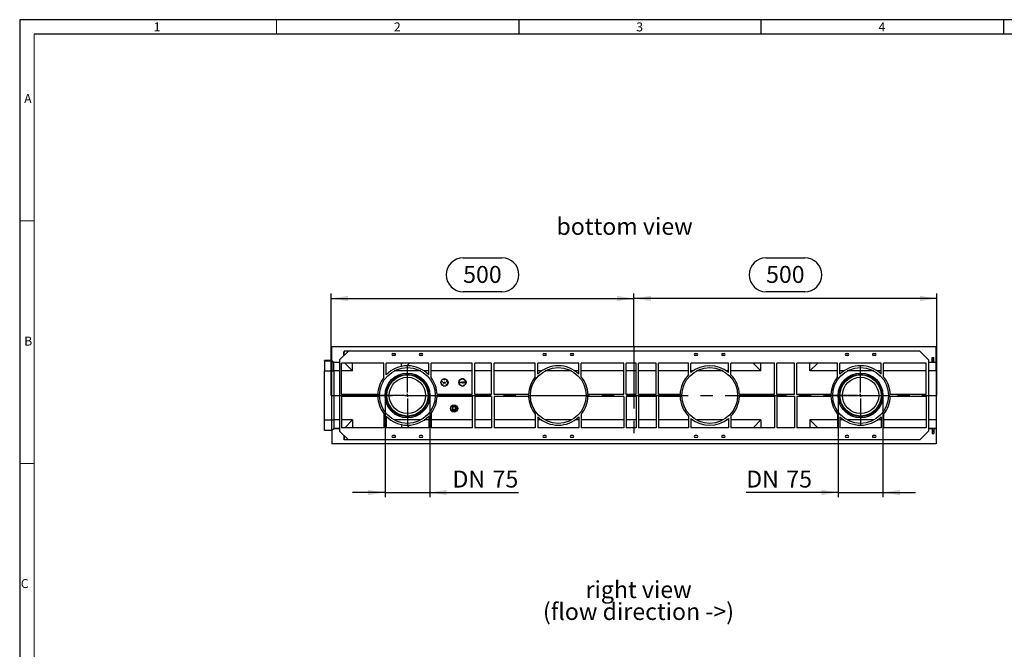
# Model space of a CAD drawing. Units: millimetres. Extents: x 56 to 3304, y 56 to 2320.
# Drawn here: x 56 to 1681, y 1281 to 2320 of the extents above; entities that cross this region are included whole.
import ezdxf

# ---------------------------------------------------------------- set-up
doc = ezdxf.new("R2010")
doc.units = ezdxf.units.MM
doc.header["$LTSCALE"] = 8
doc.linetypes.add('CENTERX2', pattern=[20.32, 12.7, -2.54, 2.54, -2.54])
for name, color, linetype in [('HAURATON_CENTERLINE', 60, 'CENTERX2'), ('HAURATON_DIMENSIONING', 1, 'Continuous'), ('HAURATON_FRAME_LOGO', 1, 'Continuous'), ('HAURATON_TEXT', 40, 'Continuous')]:
    doc.layers.add(name, color=color, linetype=linetype)
doc.layers.add('HAURATON_PRODUCT_CONTOUR', color=7, linetype='Continuous', lineweight=25)
doc.styles.add('SLDTEXTSTYLE1', font='GOTHIC.TTF', dxfattribs={"width": 0.913})
doc.styles.add('SLDTEXTSTYLE2', font='ARIAL.TTF', dxfattribs={"width": 0.948})
doc.dimstyles.new('SLDDIMSTYLE0', dxfattribs={"dimtxt": 28, "dimasz": 28, "dimexe": 0, "dimexo": 0.0625, "dimgap": 7, "dimtad": 1, "dimdec": 0, "dimrnd": 1e-09, "dimzin": 12, "dimdsep": 46, "dimtxsty": 'SLDTEXTSTYLE2', "dimsah": 1, "dimcen": 0.09, "dimadec": 0, "dimazin": 3, "dimtfac": 1, "dimtdec": 0, "dimtofl": 0, "dimtmove": 0, "dimatfit": 3, "dimfxl": 1, "dimfrac": 2, "dimtolj": 1, "dimtzin": 12, "dimarcsym": 0})
doc.dimstyles.new('SLDDIMSTYLE1', dxfattribs={"dimtxt": 28, "dimasz": 28, "dimexe": 0, "dimexo": 0.0625, "dimgap": 7, "dimtad": 1, "dimdec": 0, "dimrnd": 1e-09, "dimzin": 12, "dimdsep": 46, "dimtxsty": 'SLDTEXTSTYLE2', "dimsah": 1, "dimcen": 0.09, "dimadec": 0, "dimazin": 3, "dimtfac": 1, "dimtdec": 0, "dimtmove": 0, "dimatfit": 0, "dimfxl": 1, "dimfrac": 2, "dimtolj": 1, "dimtzin": 12, "dimarcsym": 0})

# ---------------------------------------------------------------- blocks, each defined once
blk = doc.blocks.new('SW_NOTE_0_5')
at = {"layer": 'HAURATON_TEXT', "color": 0, "char_height": 28, "attachment_point": 2, "style": 'SLDTEXTSTYLE2'}
for s, insert in [('right view', (82.2, 36.1)), ('(flow direction ->)', (82, -0.1))]:
    blk.add_mtext(s, dxfattribs=dict(at, insert=insert))
blk = doc.blocks.new('_D_12')
at = {"layer": 'HAURATON_DIMENSIONING'}
for p, q in [((788, 1927.1), (852.1, 1927.1)), ((852.1, 1871.3), (788, 1871.3)), ((570, 1700.1), (570, 1868.1)), ((570, 1860.1), (1070, 1860.1)), ((1070, 1780), (1070, 1868.1))]:
    blk.add_line(p, q, dxfattribs=at)
for centre, start, end in [((788, 1899.2), 90, 270), ((852.1, 1899.2), 270, 90)]:
    blk.add_arc(centre, 27.9, start, end, dxfattribs=at)
for points in [[(570, 1860.1), (598, 1855.8), (598, 1864.4)], [(1070, 1860.1), (1042, 1864.4), (1042, 1855.8)]]:
    blk.add_solid(points, dxfattribs=at)
at = {"layer": 'HAURATON_DIMENSIONING', "insert": (788, 1913.8), "char_height": 28, "attachment_point": 1, "style": 'SLDTEXTSTYLE2'}
blk.add_mtext('500', dxfattribs=at)
blk = doc.blocks.new('_D_13')
at = {"layer": 'HAURATON_DIMENSIONING'}
for p, q in [((1288, 1927.1), (1352.1, 1927.1)), ((1352.1, 1871.3), (1288, 1871.3)), ((1070, 1780), (1070, 1868.1)), ((1570, 1860.1), (1070, 1860.1)), ((1570, 1700.1), (1570, 1868.1))]:
    blk.add_line(p, q, dxfattribs=at)
for centre, start, end in [((1288, 1899.2), 90, 270), ((1352.1, 1899.2), 270, 90)]:
    blk.add_arc(centre, 27.9, start, end, dxfattribs=at)
for points in [[(1070, 1860.1), (1098, 1855.8), (1098, 1864.4)], [(1570, 1860.1), (1542, 1864.4), (1542, 1855.8)]]:
    blk.add_solid(points, dxfattribs=at)
at = {"layer": 'HAURATON_DIMENSIONING', "insert": (1288, 1913.8), "char_height": 28, "attachment_point": 1, "style": 'SLDTEXTSTYLE2'}
blk.add_mtext('500', dxfattribs=at)
blk = doc.blocks.new('_D_14')
at = {"layer": 'HAURATON_DIMENSIONING'}
for p, q in [((1407, 1700.1), (1407, 1532.1)), ((1481, 1700.1), (1481, 1532.1)), ((1407, 1540.1), (1255.2, 1540.1)), ((1407, 1540.1), (1481, 1540.1)), ((1481, 1540.1), (1534.9, 1540.1))]:
    blk.add_line(p, q, dxfattribs=at)
for points in [[(1407, 1540.1), (1379, 1544.4), (1379, 1535.8)], [(1481, 1540.1), (1509, 1535.8), (1509, 1544.4)]]:
    blk.add_solid(points, dxfattribs=at)
at = {"layer": 'HAURATON_DIMENSIONING', "char_height": 28, "attachment_point": 1, "style": 'SLDTEXTSTYLE2'}
for s, insert in [('DN ', (1255.2, 1576.2)), ('75', (1321.4, 1576.2))]:
    blk.add_mtext(s, dxfattribs=dict(at, insert=insert))
blk = doc.blocks.new('_D_15')
at = {"layer": 'HAURATON_DIMENSIONING'}
for p, q in [((659, 1700.1), (659, 1532.1)), ((733, 1700.1), (733, 1532.1)), ((659, 1540.1), (605.2, 1540.1)), ((659, 1540.1), (733, 1540.1)), ((733, 1540.1), (879.4, 1540.1))]:
    blk.add_line(p, q, dxfattribs=at)
for points in [[(659, 1540.1), (631, 1544.4), (631, 1535.8)], [(733, 1540.1), (761, 1535.8), (761, 1544.4)]]:
    blk.add_solid(points, dxfattribs=at)
at = {"layer": 'HAURATON_DIMENSIONING', "char_height": 28, "attachment_point": 1, "style": 'SLDTEXTSTYLE2'}
for s, insert in [('DN ', (770.4, 1576.2)), ('75', (836.6, 1576.2))]:
    blk.add_mtext(s, dxfattribs=dict(at, insert=insert))
blk = doc.blocks.new('SW_CENTERMARKSYMBOL_0')
at = {"layer": 'HAURATON_CENTERLINE', "color": 0}
for p, q in [((0, 5), (0, 48.5)), ((-5, 0), (-48.5, 0)), ((0, 0), (-2.5, 0)), ((0, 0), (0, 2.5)), ((0, 0), (0, -2.5)), ((0, 0), (2.5, 0)), ((5, 0), (48.5, 0)), ((0, -5), (0, -48.5))]:
    blk.add_line(p, q, dxfattribs=at)
blk = doc.blocks.new('SW_CENTERMARKSYMBOL_1')
at = {"layer": 'HAURATON_CENTERLINE', "color": 0}
for p, q in [((0, 5), (0, 48.5)), ((-5, 0), (-48.5, 0)), ((0, 0), (-2.5, 0)), ((0, 0), (0, 2.5)), ((0, 0), (0, -2.5)), ((0, 0), (2.5, 0)), ((5, 0), (48.5, 0)), ((0, -5), (0, -48.5))]:
    blk.add_line(p, q, dxfattribs=at)

msp = doc.modelspace()

# ---------------------------------------------------------------- linework, layer by layer
at = {"layer": 'HAURATON_CENTERLINE'}
for p, q in [((1070, 1780), (1070, 1620.2)), ((570, 1700.1), (1570, 1700.1))]:
    msp.add_line(p, q, dxfattribs=at)
at = {"layer": 'HAURATON_FRAME_LOGO'}
for p, q in [((3304, 2320), (56, 2320)), ((56, 2320), (56, 56)), ((880, 2320), (880, 2296)), ((1280, 2296), (1280, 2320)), ((1680, 2320), (1680, 2296)), ((3280, 2296), (80, 2296))]:
    msp.add_line(p, q, dxfattribs=at)
at = {"layer": 'HAURATON_FRAME_LOGO', "lineweight": 18}
for p, q in [((480, 2296), (480, 2320)), ((80, 2296), (80, 80)), ((80, 1988), (56, 1988)), ((56, 1588), (80, 1588))]:
    msp.add_line(p, q, dxfattribs=at)
at = {"layer": 'HAURATON_PRODUCT_CONTOUR'}
for p, q in [((1569, 1780.1), (571, 1780.1)), ((571, 1757.8), (571, 1780.1)), ((584, 1758.8), (598.5, 1773.3)), ((591.3, 1766.1), (591.3, 1771.8)), ((591.5, 1771.8), (591.3, 1771.8)), ((591.5, 1773.3), (591.5, 1771.8)), ((591.6, 1773.3), (591.5, 1773.3)), ((598.5, 1773.3), (591.6, 1773.3)), ((591.6, 1766.4), (591.6, 1773.3)), ((1541.6, 1773.3), (598.5, 1773.3)), ((1541.6, 1773.3), (1556, 1758.8)), ((1569, 1754.8), (1569, 1780.1)), ((567.5, 1757.7), (559, 1757.7)), ((559, 1757.5), (559, 1757.7)), ((559, 1757.5), (571.5, 1757.5)), ((559, 1757.5), (559, 1740.5)), ((567.5, 1757.8), (567.5, 1757.7)), ((571, 1757.8), (567.5, 1757.8)), ((571, 1757.8), (571.5, 1757.8)), ((571, 1757.8), (571, 1757.8)), ((571.5, 1757.5), (571.5, 1757.8)), ((571.5, 1757.8), (574.5, 1754.8)), ((571.5, 1757.5), (571.5, 1740.5)), ((571.5, 1757.5), (574.5, 1754.5)), ((584, 1758.8), (584, 1641.4)), ((672, 1769.1), (675, 1769.1)), ((675, 1766.1), (672, 1766.1)), ((717, 1769.1), (720, 1769.1)), ((720, 1766.1), (717, 1766.1)), ((921, 1769.1), (924, 1769.1)), ((924, 1766.1), (921, 1766.1)), ((966, 1769.1), (969, 1769.1)), ((969, 1766.1), (966, 1766.1)), ((1171, 1769.1), (1174, 1769.1)), ((1174, 1766.1), (1171, 1766.1)), ((1216, 1769.1), (1219, 1769.1)), ((1219, 1766.1), (1216, 1766.1)), ((1420, 1769.1), (1423, 1769.1)), ((1423, 1766.1), (1420, 1766.1)), ((1465, 1769.1), (1468, 1769.1)), ((1468, 1766.1), (1465, 1766.1)), ((1556, 1758.8), (1556, 1641.4)), ((1562, 1762.8), (1565, 1762.8)), ((1562, 1759.8), (1562, 1762.8)), ((1562, 1759.8), (1565, 1759.8)), ((1562, 1757.8), (1562, 1759.8)), ((1562, 1757.8), (1565, 1757.8)), ((1562, 1754.8), (1562, 1757.8)), ((1565, 1759.8), (1565, 1762.8)), ((1565, 1757.8), (1565, 1759.8)), ((1565, 1754.8), (1565, 1757.8)), ((559, 1740.5), (571.5, 1740.5)), ((559, 1659.7), (559, 1740.5)), ((571.5, 1659.7), (571.5, 1740.5)), ((571.5, 1740.5), (574.5, 1740.5)), ((574.5, 1754.8), (574.5, 1754.5)), ((574.5, 1754.8), (584, 1754.8)), ((574.5, 1740.5), (574.5, 1754.5)), ((574.5, 1754.5), (574.5, 1754.5)), ((584, 1754.5), (574.5, 1754.5)), ((574.5, 1740.5), (574.5, 1659.7)), ((584, 1740.5), (574.5, 1740.5)), ((587, 1701.6), (587, 1753.3)), ((656.9, 1753.3), (587, 1753.3)), ((605.6, 1740.5), (587, 1740.5)), ((605.6, 1740.5), (592.8, 1753.3)), ((605.6, 1740.5), (605.6, 1753.3)), ((656.9, 1729.6), (656.9, 1753.3)), ((731.1, 1753.3), (660.9, 1753.3)), ((660.9, 1734.3), (660.9, 1753.3)), ((718.1, 1740.5), (674, 1740.5)), ((686.5, 1748.2), (686.5, 1753.3)), ((699.3, 1753.3), (695.1, 1749.1)), ((731.1, 1740.5), (723.8, 1740.5)), ((731.1, 1734.3), (731.1, 1753.3)), ((803, 1753.3), (735.1, 1753.3)), ((735.1, 1729.6), (735.1, 1753.3)), ((803, 1740.5), (735.1, 1740.5)), ((803, 1701.6), (803, 1753.3)), ((835, 1753.3), (807, 1753.3)), ((807, 1701.6), (807, 1753.3)), ((835, 1740.5), (807, 1740.5)), ((835, 1701.6), (835, 1753.3)), ((907, 1753.3), (839, 1753.3)), ((839, 1701.6), (839, 1753.3)), ((907, 1740.5), (839, 1740.5)), ((907, 1731), (907, 1753.3)), ((979, 1753.3), (911, 1753.3)), ((911, 1735.4), (911, 1753.3)), ((917.3, 1740.5), (911, 1740.5)), ((967.1, 1740.5), (923, 1740.5)), ((979, 1740.5), (972.8, 1740.5)), ((979, 1735.4), (979, 1753.3)), ((1053, 1753.3), (983, 1753.3)), ((983, 1731), (983, 1753.3)), ((1053, 1740.5), (983, 1740.5)), ((1053, 1701.6), (1053, 1753.3)), ((1073.5, 1753.3), (1057, 1753.3)), ((1057, 1701.6), (1057, 1753.3)), ((1073.5, 1740.5), (1057, 1740.5)), ((1073.5, 1701.6), (1073.5, 1753.3)), ((1106.5, 1753.3), (1077.5, 1753.3)), ((1077.5, 1701.6), (1077.5, 1753.3)), ((1106.5, 1740.5), (1077.5, 1740.5)), ((1106.5, 1701.6), (1106.5, 1753.3)), ((1160, 1753.3), (1110.5, 1753.3)), ((1110.5, 1701.6), (1110.5, 1753.3)), ((1160, 1740.5), (1110.5, 1740.5)), ((1160, 1734.4), (1160, 1753.3)), ((1226, 1753.3), (1164, 1753.3)), ((1164, 1738.1), (1164, 1753.3)), ((1167.3, 1740.5), (1164, 1740.5)), ((1217.1, 1740.5), (1173, 1740.5)), ((1226, 1740.5), (1222.8, 1740.5)), ((1226, 1738.1), (1226, 1753.3)), ((1302, 1753.3), (1230, 1753.3)), ((1230, 1734.4), (1230, 1753.3)), ((1279.6, 1740.5), (1230, 1740.5)), ((1279.6, 1740.5), (1266.8, 1753.3)), ((1279.6, 1740.5), (1279.6, 1753.3)), ((1302, 1701.6), (1302, 1753.3)), ((1306, 1701.6), (1306, 1753.3)), ((1335, 1753.3), (1306, 1753.3)), ((1335, 1701.6), (1335, 1753.3)), ((1405.9, 1753.3), (1339, 1753.3)), ((1339, 1701.6), (1339, 1753.3)), ((1373.3, 1753.3), (1360.5, 1740.5)), ((1360.5, 1740.5), (1360.5, 1753.3)), ((1405.9, 1740.5), (1360.5, 1740.5)), ((1405.9, 1730.9), (1405.9, 1753.3)), ((1478.1, 1753.3), (1409.9, 1753.3)), ((1409.9, 1735.3), (1409.9, 1753.3)), ((1416.3, 1740.5), (1409.9, 1740.5)), ((1466.1, 1740.5), (1422, 1740.5)), ((1478.1, 1740.5), (1471.8, 1740.5)), ((1478.1, 1735.3), (1478.1, 1753.3)), ((1552, 1753.3), (1482.1, 1753.3)), ((1482.1, 1730.9), (1482.1, 1753.3)), ((1552, 1740.5), (1482.1, 1740.5)), ((1552, 1701.6), (1552, 1753.3)), ((1556, 1754.8), (1562, 1754.8)), ((1569, 1754.5), (1556, 1754.5)), ((1569, 1740.5), (1556, 1740.5)), ((1562, 1754.8), (1565, 1754.8)), ((1565, 1754.8), (1569, 1754.8)), ((1569, 1754.5), (1569, 1754.8)), ((1569, 1740.5), (1569, 1754.5)), ((1569, 1740.5), (1569, 1659.7)), ((753.3, 1722.7), (751.6, 1723.3)), ((751.7, 1723.5), (753.4, 1722.9)), ((753.4, 1722.9), (753.3, 1722.7)), ((757, 1727.4), (757, 1725.6)), ((757, 1725.6), (757.2, 1725.6)), ((757.2, 1725.6), (757.2, 1727.4)), ((760.9, 1722.9), (762.6, 1723.5)), ((761, 1722.7), (760.9, 1722.9)), ((762.7, 1723.3), (761, 1722.7)), ((782.4, 1724.1), (781.7, 1724.5)), ((781.8, 1724.7), (782.5, 1724.3)), ((782.5, 1724.3), (782.4, 1724.1)), ((784.2, 1726), (783.8, 1726.7)), ((783.9, 1726.8), (784.3, 1726.1)), ((784.3, 1726.1), (784.2, 1726)), ((786.7, 1726.7), (786.7, 1727.5)), ((786.7, 1726.7), (786.9, 1726.7)), ((786.9, 1726.7), (786.9, 1727.5)), ((789.2, 1726.1), (789.6, 1726.8)), ((789.3, 1726), (789.2, 1726.1)), ((789.7, 1726.7), (789.3, 1726)), ((791, 1724.3), (791.7, 1724.7)), ((791.1, 1724.1), (791, 1724.3)), ((791.8, 1724.5), (791.1, 1724.1)), ((753.7, 1717), (754.7, 1718.4)), ((754.9, 1718.3), (753.8, 1716.9)), ((754.7, 1718.4), (754.9, 1718.3)), ((754.8, 1720.7), (754.9, 1720.9)), ((755.1, 1720.7), (755.2, 1720.7)), ((755.4, 1721.1), (755.4, 1722.1)), ((755.4, 1722.1), (755.5, 1722.1)), ((755.5, 1722.1), (755.5, 1721.1)), ((756.8, 1721.5), (756.8, 1721.7)), ((756.8, 1721.7), (757, 1721.7)), ((756.8, 1720.6), (756.8, 1720.8)), ((757, 1720.6), (756.8, 1720.6)), ((757, 1721.7), (757, 1720.6)), ((757.3, 1720.6), (757.3, 1722.1)), ((757.3, 1722.1), (757.4, 1722.1)), ((757.4, 1720.6), (757.3, 1720.6)), ((757.4, 1722.1), (757.4, 1721.5)), ((757.4, 1721), (757.4, 1720.6)), ((758.1, 1721.1), (758.1, 1721.4)), ((758.1, 1720.6), (758.1, 1721.1)), ((758.2, 1720.6), (758.1, 1720.6)), ((758.2, 1721.2), (758.2, 1720.6)), ((758.5, 1720.6), (758.5, 1721.7)), ((758.5, 1721.7), (758.6, 1721.7)), ((758.6, 1720.6), (758.5, 1720.6)), ((758.6, 1721.7), (758.6, 1721.5)), ((758.6, 1721), (758.6, 1720.6)), ((759, 1721.7), (758.9, 1721.6)), ((759.4, 1718.3), (759.6, 1718.4)), ((760.5, 1716.9), (759.4, 1718.3)), ((759.6, 1718.4), (760.6, 1717)), ((781, 1721.8), (781.8, 1721.8)), ((781.8, 1721.6), (781, 1721.6)), ((781.7, 1718.9), (782.4, 1719.3)), ((781.8, 1721.8), (781.8, 1721.6)), ((782.5, 1719.1), (781.8, 1718.7)), ((782.4, 1719.3), (782.5, 1719.1)), ((783.8, 1721.1), (784, 1722.6)), ((784, 1721.1), (783.8, 1721.1)), ((783.8, 1716.7), (784.2, 1717.4)), ((784.3, 1717.3), (783.9, 1716.6)), ((784, 1722.6), (784.1, 1722.6)), ((784.1, 1722.1), (784, 1721.1)), ((784.1, 1722.6), (784.7, 1721.3)), ((784.7, 1721.1), (784.1, 1722.1)), ((784.2, 1717.4), (784.3, 1717.3)), ((784.7, 1721.3), (785.3, 1722.6)), ((785.2, 1722.1), (784.7, 1721.1)), ((784.7, 1721.1), (784.7, 1721.1)), ((785.4, 1721.1), (785.2, 1722.1)), ((785.3, 1722.6), (785.3, 1722.6)), ((785.3, 1722.6), (785.5, 1721.1)), ((785.5, 1721.1), (785.4, 1721.1)), ((786.7, 1715.9), (786.7, 1716.7)), ((786.7, 1716.7), (786.9, 1716.7)), ((786.9, 1716.7), (786.9, 1715.9)), ((787.1, 1721.1), (787.1, 1722.2)), ((787.1, 1722.2), (787.3, 1722.2)), ((787.3, 1721.1), (787.1, 1721.1)), ((787.3, 1722.2), (787.3, 1722)), ((787.3, 1721.7), (787.3, 1721.5)), ((787.3, 1721.5), (787.3, 1721.1)), ((788, 1721.6), (788, 1721.8)), ((788, 1721.1), (788, 1721.6)), ((788.1, 1721.1), (788, 1721.1)), ((788.1, 1721.6), (788.1, 1721.1)), ((789.2, 1717.3), (789.3, 1717.4)), ((789.6, 1716.6), (789.2, 1717.3)), ((789.3, 1717.4), (789.7, 1716.7)), ((789.4, 1721.9), (789.4, 1722.2)), ((789.4, 1722.2), (789.5, 1722.2)), ((789.4, 1721.1), (789.4, 1721.2)), ((789.5, 1721.1), (789.4, 1721.1)), ((789.5, 1722.2), (789.5, 1721.1)), ((789.8, 1722), (789.8, 1722.2)), ((789.8, 1722.2), (790, 1722.2)), ((790, 1722), (789.8, 1722)), ((790, 1722.6), (790.1, 1722.6)), ((790, 1722.2), (790, 1722.6)), ((790, 1721.1), (790, 1722)), ((790.1, 1721.1), (790, 1721.1)), ((790.1, 1722.6), (790.1, 1722.2)), ((790.1, 1722.2), (790.3, 1722.2)), ((790.3, 1722), (790.1, 1722)), ((790.1, 1722), (790.1, 1721.1)), ((790.3, 1722.2), (790.3, 1722)), ((791, 1719.1), (791.1, 1719.3)), ((791.7, 1718.7), (791, 1719.1)), ((791.1, 1719.3), (791.8, 1718.9)), ((791.8, 1721.6), (791.8, 1721.8)), ((791.8, 1721.8), (792.6, 1721.8)), ((792.6, 1721.6), (791.8, 1721.6)), ((647.1, 1701.6), (587, 1701.6)), ((647.1, 1698.6), (587, 1698.6)), ((587, 1698.6), (587, 1646.9)), ((803, 1701.6), (745, 1701.6)), ((803, 1698.6), (745, 1698.6)), ((803, 1698.6), (803, 1646.9)), ((835, 1701.6), (807, 1701.6)), ((835, 1698.6), (807, 1698.6)), ((807, 1698.6), (807, 1646.9)), ((835, 1698.6), (835, 1646.9)), ((896.1, 1701.6), (839, 1701.6)), ((896.1, 1698.6), (839, 1698.6)), ((839, 1698.6), (839, 1646.9)), ((1053, 1701.6), (994, 1701.6)), ((1053, 1698.6), (994, 1698.6)), ((1053, 1698.6), (1053, 1646.9)), ((1073.5, 1701.6), (1057, 1701.6)), ((1073.5, 1698.6), (1057, 1698.6)), ((1057, 1698.6), (1057, 1646.9)), ((1073.5, 1698.6), (1073.5, 1646.9)), ((1106.5, 1701.6), (1077.5, 1701.6)), ((1106.5, 1698.6), (1077.5, 1698.6)), ((1077.5, 1698.6), (1077.5, 1646.9)), ((1106.5, 1698.6), (1106.5, 1646.9)), ((1146.1, 1701.6), (1110.5, 1701.6)), ((1146.1, 1698.6), (1110.5, 1698.6)), ((1110.5, 1698.6), (1110.5, 1646.9)), ((1302, 1701.6), (1244, 1701.6)), ((1302, 1698.6), (1244, 1698.6)), ((1302, 1698.6), (1302, 1646.9)), ((1335, 1701.6), (1306, 1701.6)), ((1335, 1698.6), (1306, 1698.6)), ((1306, 1698.6), (1306, 1646.9)), ((1335, 1698.6), (1335, 1646.9)), ((1395.1, 1701.6), (1339, 1701.6)), ((1395.1, 1698.6), (1339, 1698.6)), ((1339, 1698.6), (1339, 1646.9)), ((1552, 1701.6), (1493, 1701.6)), ((1552, 1698.6), (1493, 1698.6)), ((1552, 1698.6), (1552, 1646.9)), ((769.3, 1677.9), (769.5, 1678.3)), ((769.7, 1678.2), (769.4, 1677.8)), ((770.1, 1680.3), (769.5, 1678.3)), ((771.1, 1679.7), (769.7, 1678.2)), ((769.9, 1675.3), (769.9, 1675.5)), ((769.9, 1675.5), (770.7, 1674.8)), ((770.6, 1674.7), (769.9, 1675.3)), ((769.9, 1674.2), (770.6, 1674.7)), ((770.7, 1674.7), (769.9, 1674)), ((769.9, 1674), (769.9, 1674.2)), ((770, 1676.7), (773.5, 1676.7)), ((773.5, 1676.5), (770, 1676.5)), ((770.1, 1680.3), (770.5, 1680)), ((770.5, 1680), (772.3, 1683.1)), ((772.4, 1683), (770.7, 1679.9)), ((770.7, 1679.9), (771.1, 1679.7)), ((770.7, 1674.8), (770.7, 1674.7)), ((771.7, 1673.8), (772.2, 1674.6)), ((771.9, 1675.1), (771.8, 1675.1)), ((772.3, 1674.5), (772, 1674)), ((772.7, 1674.7), (772.7, 1674.8)), ((772.7, 1674.8), (773, 1674.8)), ((773, 1674.7), (772.7, 1674.7)), ((773, 1674.8), (773, 1675.4)), ((773, 1675.4), (773.1, 1675.4)), ((773, 1674.1), (773, 1674.7)), ((773.1, 1674.1), (773, 1674.1)), ((773.1, 1675.4), (773.1, 1674.8)), ((773.1, 1674.8), (773.5, 1674.8)), ((773.5, 1674.7), (773.1, 1674.7)), ((773.1, 1674.7), (773.1, 1674.1)), ((773.5, 1677.2), (773.5, 1676.7)), ((775.5, 1676.7), (773.5, 1677.2)), ((773.5, 1676), (775.5, 1676.5)), ((773.5, 1676.5), (773.5, 1676)), ((773.5, 1674.8), (773.5, 1674.7)), ((773.7, 1683), (773.9, 1682.5)), ((773.8, 1683.1), (774.1, 1682.6)), ((773.9, 1682.5), (774.5, 1680.6)), ((774.1, 1682.6), (775.5, 1681.2)), ((774.5, 1680.6), (774.9, 1680.8)), ((774.5, 1674.3), (774.6, 1674.3)), ((774.7, 1674.8), (774.8, 1675.8)), ((774.8, 1675.8), (775.3, 1675.8)), ((774.9, 1675.6), (774.8, 1675)), ((776.7, 1677.8), (774.9, 1680.8)), ((775.3, 1675.6), (774.9, 1675.6)), ((775.1, 1680.9), (775.5, 1681.2)), ((775.1, 1680.9), (776.8, 1677.9)), ((775.3, 1675.8), (775.3, 1675.6)), ((775.5, 1676.7), (776, 1676.7)), ((776, 1676.5), (775.5, 1676.5)), ((775.5, 1674.8), (776.3, 1675.5)), ((775.5, 1674.7), (775.5, 1674.8)), ((776.3, 1674), (775.5, 1674.7)), ((776.3, 1675.3), (775.6, 1674.7)), ((775.6, 1674.7), (776.3, 1674.2)), ((776.3, 1675.5), (776.3, 1675.3)), ((776.3, 1674.2), (776.3, 1674)), ((559, 1642.7), (559, 1659.7)), ((559, 1659.7), (571.5, 1659.7)), ((571.5, 1642.7), (571.5, 1659.7)), ((571.5, 1659.7), (574.5, 1659.7)), ((574.5, 1659.7), (574.5, 1645.7)), ((584, 1659.7), (574.5, 1659.7)), ((605.6, 1659.7), (587, 1659.7)), ((605.6, 1659.7), (592.8, 1646.9)), ((605.6, 1659.7), (605.6, 1646.9)), ((656.9, 1670.6), (656.9, 1646.9)), ((660.9, 1665.9), (660.9, 1646.9)), ((718.1, 1659.7), (674, 1659.7)), ((731.1, 1659.7), (723.8, 1659.7)), ((731.1, 1665.9), (731.1, 1646.9)), ((735.1, 1670.6), (735.1, 1646.9)), ((803, 1659.7), (735.1, 1659.7)), ((772.5, 1673.8), (771.7, 1673.8)), ((772, 1674), (772.5, 1674)), ((772.5, 1674), (772.5, 1673.8)), ((835, 1659.7), (807, 1659.7)), ((907, 1659.7), (839, 1659.7)), ((907, 1669.2), (907, 1646.9)), ((911, 1664.8), (911, 1646.9)), ((917.3, 1659.7), (911, 1659.7)), ((967.1, 1659.7), (923, 1659.7)), ((979, 1659.7), (972.8, 1659.7)), ((979, 1664.8), (979, 1646.9)), ((983, 1669.2), (983, 1646.9)), ((1053, 1659.7), (983, 1659.7)), ((1073.5, 1659.7), (1057, 1659.7)), ((1106.5, 1659.7), (1077.5, 1659.7)), ((1160, 1659.7), (1110.5, 1659.7)), ((1160, 1665.8), (1160, 1646.9)), ((1164, 1662.2), (1164, 1646.9)), ((1167.3, 1659.7), (1164, 1659.7)), ((1217.1, 1659.7), (1173, 1659.7)), ((1226, 1659.7), (1222.8, 1659.7)), ((1226, 1662.2), (1226, 1646.9)), ((1230, 1665.8), (1230, 1646.9)), ((1279.6, 1659.7), (1230, 1659.7)), ((1279.6, 1659.7), (1266.8, 1646.9)), ((1279.6, 1659.7), (1279.6, 1646.9)), ((1405.9, 1659.7), (1360.5, 1659.7)), ((1373.3, 1646.9), (1360.5, 1659.7)), ((1360.5, 1659.7), (1360.5, 1646.9)), ((1405.9, 1669.3), (1405.9, 1646.9)), ((1409.9, 1664.9), (1409.9, 1646.9)), ((1416.3, 1659.7), (1409.9, 1659.7)), ((1466.1, 1659.7), (1422, 1659.7)), ((1478.1, 1659.7), (1471.8, 1659.7)), ((1478.1, 1664.9), (1478.1, 1646.9)), ((1482.1, 1669.3), (1482.1, 1646.9)), ((1552, 1659.7), (1482.1, 1659.7)), ((1569, 1659.7), (1556, 1659.7)), ((1569, 1659.7), (1569, 1645.7)), ((559, 1642.7), (571.5, 1642.7)), ((559, 1642.7), (559, 1642.5)), ((567.5, 1642.5), (559, 1642.5)), ((567.5, 1642.4), (567.5, 1642.5)), ((571, 1642.4), (567.5, 1642.4)), ((571, 1642.4), (571.5, 1642.4)), ((571, 1642.4), (571, 1642.4)), ((571, 1642.4), (571, 1620.1)), ((571.5, 1642.7), (574.5, 1645.7)), ((571.5, 1642.4), (574.5, 1645.4)), ((571.5, 1642.7), (571.5, 1642.4)), ((574.5, 1645.7), (574.5, 1645.7)), ((584, 1645.7), (574.5, 1645.7)), ((574.5, 1645.4), (574.5, 1645.7)), ((574.5, 1645.4), (584, 1645.4)), ((656.9, 1646.9), (587, 1646.9)), ((731.1, 1646.9), (660.9, 1646.9)), ((686.5, 1652.1), (686.5, 1646.9)), ((699.3, 1646.9), (695.1, 1651.1)), ((803, 1646.9), (735.1, 1646.9)), ((835, 1646.9), (807, 1646.9)), ((907, 1646.9), (839, 1646.9)), ((979, 1646.9), (911, 1646.9)), ((1053, 1646.9), (983, 1646.9)), ((1073.5, 1646.9), (1057, 1646.9)), ((1106.5, 1646.9), (1077.5, 1646.9)), ((1160, 1646.9), (1110.5, 1646.9)), ((1226, 1646.9), (1164, 1646.9)), ((1302, 1646.9), (1230, 1646.9)), ((1335, 1646.9), (1306, 1646.9)), ((1405.9, 1646.9), (1339, 1646.9)), ((1478.1, 1646.9), (1409.9, 1646.9)), ((1552, 1646.9), (1482.1, 1646.9)), ((1569, 1645.7), (1556, 1645.7)), ((1556, 1645.4), (1562, 1645.4)), ((1562, 1645.5), (1565, 1645.5)), ((1562, 1645.5), (1562, 1642.5)), ((1562, 1642.5), (1565, 1642.5)), ((1562, 1642.5), (1562, 1640.5)), ((1565, 1645.5), (1565, 1642.5)), ((1565, 1645.4), (1569, 1645.4)), ((1565, 1642.5), (1565, 1640.5)), ((1569, 1645.7), (1569, 1645.4)), ((1569, 1645.4), (1569, 1620.1)), ((584, 1641.4), (598.5, 1626.9)), ((591.3, 1634.1), (591.3, 1628.4)), ((591.5, 1628.4), (591.3, 1628.4)), ((591.5, 1626.9), (591.5, 1628.4)), ((591.6, 1626.9), (591.5, 1626.9)), ((591.6, 1633.8), (591.6, 1626.9)), ((598.5, 1626.9), (591.6, 1626.9)), ((1541.6, 1626.9), (598.5, 1626.9)), ((675, 1634.1), (672, 1634.1)), ((672, 1631.1), (675, 1631.1)), ((720, 1634.1), (717, 1634.1)), ((717, 1631.1), (720, 1631.1)), ((924, 1634.1), (921, 1634.1)), ((921, 1631.1), (924, 1631.1)), ((969, 1634.1), (966, 1634.1)), ((966, 1631.1), (969, 1631.1)), ((1174, 1634.1), (1171, 1634.1)), ((1171, 1631.1), (1174, 1631.1)), ((1219, 1634.1), (1216, 1634.1)), ((1216, 1631.1), (1219, 1631.1)), ((1423, 1634.1), (1420, 1634.1)), ((1420, 1631.1), (1423, 1631.1)), ((1468, 1634.1), (1465, 1634.1)), ((1465, 1631.1), (1468, 1631.1)), ((1541.6, 1626.9), (1556, 1641.4)), ((1562, 1640.5), (1562, 1637.5)), ((1562, 1640.5), (1565, 1640.5)), ((1562, 1637.5), (1565, 1637.5)), ((1565, 1640.5), (1565, 1637.5)), ((1569, 1620.1), (571, 1620.1))]:
    msp.add_line(p, q, dxfattribs=at)
at = {"layer": 'HAURATON_PRODUCT_CONTOUR', "flags": 128}
for points in [[(755.1, 1720.6), (754.9, 1720.6), (754.8, 1720.7)], [(754.9, 1720.9), (755, 1720.8), (755.1, 1720.7)], [(755.5, 1721.1), (755.5, 1720.9), (755.4, 1720.7), (755.4, 1720.7), (755.3, 1720.6), (755.1, 1720.6)], [(755.2, 1720.7), (755.2, 1720.7), (755.3, 1720.8), (755.3, 1720.8), (755.3, 1720.9), (755.4, 1721), (755.4, 1721.1)], [(756.4, 1721.7), (756.7, 1721.6), (756.8, 1721.5)], [(756.8, 1720.8), (756.6, 1720.6), (756.4, 1720.6)], [(757.4, 1721.5), (757.6, 1721.7), (757.8, 1721.7)], [(757.4, 1721.3), (757.4, 1721.1), (757.4, 1721)], [(758.1, 1721.4), (758, 1721.5), (758, 1721.5), (757.8, 1721.6)], [(758.7, 1721.3), (758.6, 1721.1), (758.6, 1721)], [(758.9, 1721.7), (759, 1721.7), (759, 1721.7)], [(758.9, 1721.6), (758.9, 1721.6), (758.9, 1721.6)], [(785.7, 1721.6), (785.8, 1721.8), (785.9, 1722)], [(785.9, 1722), (786.1, 1722.1), (786.3, 1722.2)], [(786.3, 1722.2), (786.6, 1722.1), (786.7, 1722)], [(786.7, 1722), (786.9, 1721.8), (786.9, 1721.6)], [(787.3, 1722), (787.5, 1722.1), (787.7, 1722.2)], [(788, 1721.8), (787.9, 1721.9), (787.8, 1722), (787.7, 1722)], [(789, 1722.2), (789.2, 1722.1), (789.4, 1721.9)], [(789.4, 1721.2), (789.2, 1721.1), (789, 1721)], [(770.9, 1674.8), (770.9, 1675.1), (770.9, 1675.4), (771, 1675.6), (771.1, 1675.8), (771.2, 1675.8), (771.2, 1675.8)], [(771.2, 1673.7), (771.2, 1673.7), (771.1, 1673.8), (771, 1673.9), (770.9, 1674.2), (770.9, 1674.5), (770.9, 1674.8)], [(771.2, 1675.6), (771.2, 1675.6), (771.1, 1675.6), (771.1, 1675.5), (771, 1675.2), (771, 1674.8)], [(771, 1674.8), (771, 1674.5), (771, 1674.3), (771.1, 1674.1), (771.1, 1674), (771.2, 1673.9), (771.2, 1673.9)], [(771.2, 1675.8), (771.3, 1675.8), (771.4, 1675.8), (771.5, 1675.6), (771.6, 1675.4), (771.6, 1675.1), (771.6, 1674.8)], [(771.5, 1674.8), (771.5, 1675.2), (771.4, 1675.5), (771.4, 1675.6), (771.3, 1675.6), (771.2, 1675.6)], [(771.6, 1674.8), (771.6, 1674.5), (771.6, 1674.2), (771.5, 1673.9), (771.4, 1673.8), (771.3, 1673.7), (771.2, 1673.7)], [(771.2, 1673.9), (771.3, 1673.9), (771.4, 1674), (771.4, 1674), (771.5, 1674.3)], [(771.5, 1674.3), (771.5, 1674.5), (771.5, 1674.8)], [(771.8, 1675.1), (771.8, 1675.4), (771.9, 1675.6), (772, 1675.7), (772.1, 1675.8), (772.2, 1675.8)], [(772.2, 1675.6), (772.1, 1675.6), (772, 1675.6), (772, 1675.4), (771.9, 1675.1)], [(772.2, 1675.8), (772.3, 1675.8), (772.3, 1675.7), (772.4, 1675.6), (772.5, 1675.2)], [(772.4, 1675.2), (772.4, 1675.5), (772.3, 1675.6), (772.2, 1675.6), (772.2, 1675.6)], [(773.6, 1674.8), (773.7, 1675.1), (773.7, 1675.4), (773.8, 1675.6), (773.9, 1675.8), (774, 1675.8), (774, 1675.8)], [(774, 1673.7), (774, 1673.7), (773.9, 1673.8), (773.8, 1673.9), (773.7, 1674.2), (773.7, 1674.5), (773.6, 1674.8)], [(774, 1675.6), (774, 1675.6), (773.9, 1675.6), (773.9, 1675.5), (773.8, 1675.2), (773.7, 1674.8)], [(773.7, 1674.8), (773.8, 1674.5), (773.8, 1674.3), (773.9, 1674.1), (773.9, 1674), (774, 1673.9), (774, 1673.9)], [(774, 1675.8), (774.1, 1675.8), (774.2, 1675.8), (774.3, 1675.6), (774.4, 1675.4), (774.4, 1675.1), (774.4, 1674.8)], [(774.3, 1674.8), (774.3, 1675.2), (774.2, 1675.5), (774.2, 1675.6), (774.1, 1675.6), (774, 1675.6)], [(774.4, 1674.8), (774.4, 1674.5), (774.4, 1674.2), (774.3, 1673.9), (774.2, 1673.8), (774.1, 1673.7), (774, 1673.7)], [(774, 1673.9), (774.1, 1673.9), (774.1, 1674), (774.2, 1674), (774.3, 1674.3)], [(774.3, 1674.3), (774.3, 1674.5), (774.3, 1674.8)], [(774.9, 1673.7), (774.8, 1673.7), (774.7, 1673.8), (774.6, 1673.9), (774.6, 1674.1), (774.5, 1674.3)], [(774.6, 1674.3), (774.7, 1674), (774.8, 1674), (774.8, 1673.9), (774.9, 1673.9)], [(774.9, 1674.9), (774.8, 1674.8), (774.7, 1674.8)], [(774.8, 1675), (774.9, 1675.1), (774.9, 1675.1)], [(774.9, 1675.1), (775, 1675), (775.1, 1675), (775.2, 1674.8), (775.3, 1674.6), (775.3, 1674.4)], [(775.2, 1674.4), (775.2, 1674.6), (775.2, 1674.7), (775.1, 1674.8), (775, 1674.9), (774.9, 1674.9)], [(775.3, 1674.4), (775.3, 1674.2), (775.2, 1674), (775.1, 1673.8), (775, 1673.7), (774.9, 1673.7)], [(774.9, 1673.9), (775, 1673.9), (775.1, 1674), (775.1, 1674.1), (775.2, 1674.4)]]:
    msp.add_lwpolyline(points, dxfattribs=at)
at = {"layer": 'HAURATON_PRODUCT_CONTOUR'}
for centre, radius in [((696, 1700.1), 46), ((945, 1700.1), 46), ((1195, 1700.1), 46), ((1444, 1700.1), 46), ((696, 1700.1), 37), ((696, 1700.1), 35), ((696, 1700.1), 34), ((696, 1700.1), 30), ((757.1, 1721.6), 6), ((786.8, 1721.7), 6), ((1444, 1700.1), 37), ((1444, 1700.1), 35), ((1444, 1700.1), 34), ((1444, 1700.1), 30), ((773, 1678.6), 6), ((773, 1678.6), 5.8)]:
    msp.add_circle(centre, radius, dxfattribs=at)
for centre, radius, start, end in [((672, 1767.6), 1.5, 90, 270), ((675, 1767.6), 1.5, 270, 90), ((717, 1767.6), 1.5, 90, 270), ((720, 1767.6), 1.5, 270, 90), ((921, 1767.6), 1.5, 90, 270), ((924, 1767.6), 1.5, 270, 90), ((966, 1767.6), 1.5, 90, 270), ((969, 1767.6), 1.5, 270, 90), ((1171, 1767.6), 1.5, 90, 270), ((1174, 1767.6), 1.5, 270, 90), ((1216, 1767.6), 1.5, 90, 270), ((1219, 1767.6), 1.5, 270, 90), ((1420, 1767.6), 1.5, 90, 270), ((1423, 1767.6), 1.5, 270, 90), ((1465, 1767.6), 1.5, 90, 270), ((1468, 1767.6), 1.5, 270, 90), ((696, 1700.1), 49, 44.248, 135.752), ((945, 1700.1), 49, 46.0622, 133.9378), ((1195, 1700.1), 49, 50.7539, 129.2461), ((1444, 1700.1), 49, 45.8996, 134.1004), ((696, 1700.1), 49, 142.9357, 178.2458), ((696, 1700.1), 49, 1.7542, 37.0643), ((757.1, 1721.6), 5.8, 162.9878, 233.012), ((757.1, 1721.6), 5.8, 90.9878, 161.012), ((757.1, 1721.6), 5.8, 18.9878, 89.012), ((757.1, 1721.6), 5.8, 306.9878, 17.012), ((786.8, 1721.7), 5.8, 150.9879, 179.0121), ((786.8, 1721.7), 5.8, 120.9879, 149.0121), ((786.8, 1721.7), 5.8, 90.9879, 119.0121), ((786.8, 1721.7), 5.8, 60.9879, 89.0121), ((786.8, 1721.7), 5.8, 30.9879, 59.0121), ((786.8, 1721.7), 5.8, 0.9879, 29.0121), ((945, 1700.1), 49, 140.8513, 178.2458), ((945, 1700.1), 49, 1.7542, 39.1487), ((1195, 1700.1), 49, 135.5847, 178.2458), ((1195, 1700.1), 49, 1.7542, 44.4153), ((1444, 1700.1), 49, 141.0369, 178.2458), ((1444, 1700.1), 49, 1.7542, 38.9631), ((757.1, 1721.6), 5.8, 234.9878, 305.012), ((756.4, 1721.2), 0.567, 89.1672, 179.6851), ((756.4, 1721.1), 0.566, 179.5099, 270.6107), ((756.4, 1721.1), 0.436, 89.0278, 179.436), ((756.4, 1721.2), 0.44, 180.7587, 270.2241), ((756.4, 1721.2), 0.43, 359.3052, 91.5588), ((756.4, 1721.1), 0.428, 268.056, 0.2879), ((757.8, 1721.2), 0.39, 90.6918, 165.1476), ((757.8, 1721.3), 0.458, 347.4756, 85.3565), ((758.9, 1721.4), 0.31, 92.6778, 155.383), ((758.9, 1721.3), 0.262, 99.4991, 175.1245), ((786.8, 1721.7), 5.8, 180.9879, 209.0121), ((786.8, 1721.7), 5.8, 210.9879, 239.0121), ((786.8, 1721.7), 5.8, 240.9879, 269.0121), ((786.3, 1721.6), 0.558, 179.3211, 271.0439), ((786.3, 1721.6), 0.432, 89.9715, 180.5434), ((786.3, 1721.6), 0.425, 179.498, 271.0216), ((786.3, 1721.6), 0.433, 359.479, 90.0061), ((786.3, 1721.6), 0.557, 268.9481, 0.8083), ((786.3, 1721.6), 0.425, 268.9966, 0.4838), ((786.8, 1721.7), 5.8, 270.9879, 299.0121), ((787.7, 1721.6), 0.391, 90.6686, 165.1261), ((787.7, 1721.7), 0.458, 347.5048, 85.3273), ((788.9, 1721.6), 0.567, 89.1672, 179.6851), ((788.9, 1721.6), 0.566, 179.5099, 270.6107), ((788.9, 1721.6), 0.436, 89.0278, 179.436), ((789, 1721.6), 0.44, 180.7587, 270.2241), ((789, 1721.6), 0.43, 359.3052, 91.5588), ((789, 1721.6), 0.428, 268.056, 0.2879), ((786.8, 1721.7), 5.8, 300.9879, 329.0121), ((786.8, 1721.7), 5.8, 330.9879, 359.0121), ((696, 1700.1), 49, 181.7542, 217.0643), ((696, 1700.1), 49, 322.9357, 358.2458), ((945, 1700.1), 49, 181.7542, 219.1487), ((945, 1700.1), 49, 320.8513, 358.2458), ((1195, 1700.1), 49, 181.7542, 224.4153), ((1195, 1700.1), 49, 315.5847, 358.2458), ((1444, 1700.1), 49, 181.7542, 218.9631), ((1444, 1700.1), 49, 321.0369, 358.2458), ((770, 1677.4), 0.9, 149.9996, 269.9996), ((770, 1677.4), 0.7, 149.9996, 269.9996), ((771.3, 1675.3), 1.15, 324.0251, 356.7622), ((773.1, 1682.6), 0.9, 29.9996, 149.9996), ((771.1, 1675.3), 1.4, 326.4633, 357.839), ((773.1, 1682.6), 0.7, 29.9996, 149.9996), ((776, 1677.4), 0.9, 269.9996, 29.9996), ((776, 1677.4), 0.7, 269.9996, 29.9996), ((696, 1700.1), 49, 224.248, 315.752), ((945, 1700.1), 49, 226.0622, 313.9378), ((1195, 1700.1), 49, 230.7539, 309.2461), ((1444, 1700.1), 49, 225.8996, 314.1004), ((672, 1632.6), 1.5, 90, 270), ((675, 1632.6), 1.5, 270, 90), ((717, 1632.6), 1.5, 90, 270), ((720, 1632.6), 1.5, 270, 90), ((921, 1632.6), 1.5, 90, 270), ((924, 1632.6), 1.5, 270, 90), ((966, 1632.6), 1.5, 90, 270), ((969, 1632.6), 1.5, 270, 90), ((1171, 1632.6), 1.5, 90, 270), ((1174, 1632.6), 1.5, 270, 90), ((1216, 1632.6), 1.5, 90, 270), ((1219, 1632.6), 1.5, 270, 90), ((1420, 1632.6), 1.5, 90, 270), ((1423, 1632.6), 1.5, 270, 90), ((1465, 1632.6), 1.5, 90, 270), ((1468, 1632.6), 1.5, 270, 90)]:
    msp.add_arc(centre, radius, start, end, dxfattribs=at)
for centre, start_param, end_param in [((588.5, 1740.5), 3.139847, 3.141593), ((588.5, 1659.7), 3.141593, 3.143338)]:
    msp.add_ellipse(centre, major_axis=(14, 0), ratio=0.999976, start_param=start_param, end_param=end_param, dxfattribs=at)

# ---------------------------------------------------------------- block references
at = {"layer": 'HAURATON_CENTERLINE'}
for name, p in [('SW_CENTERMARKSYMBOL_1', (696, 1700.1)), ('SW_CENTERMARKSYMBOL_0', (1444, 1700.1))]:
    msp.add_blockref(name, p, dxfattribs=at)
at = {"layer": 'HAURATON_TEXT'}
msp.add_blockref('SW_NOTE_0_5', (995.4, 1357.8), dxfattribs=at)

# ---------------------------------------------------------------- texts
at = {"layer": 'HAURATON_FRAME_LOGO', "char_height": 14.8, "attachment_point": 1, "style": 'SLDTEXTSTYLE1'}
for s, insert in [('1', (277.1, 2315.5)), ('2', (673.7, 2315.5)), ('3', (1073.7, 2315.5)), ('4', (1473.7, 2315.5)), ('A', (63.4, 2197.2)), ('B', (63.4, 1797.2)), ('C', (57.8, 1397.2))]:
    msp.add_mtext(s, dxfattribs=dict(at, insert=insert))
at = {"layer": 'HAURATON_TEXT', "insert": (1054.5, 1993.1), "char_height": 28, "attachment_point": 2, "style": 'SLDTEXTSTYLE2'}
msp.add_mtext('bottom view', dxfattribs=at)

# ---------------------------------------------------------------- dimensions: what is measured, and where the dimension line sits
at = {"layer": 'HAURATON_DIMENSIONING'}
for p1, picture, middle in [((570, 1700.1), '_D_12', (820, 1860.1)), ((1570, 1700.1), '_D_13', (1320, 1860.1))]:
    dim = msp.add_linear_dim(base=(1070, 1860.1), p1=p1, p2=(1070, 1780), dimstyle='SLDDIMSTYLE0', dxfattribs=at)
    dim.commit()
    dim.dimension.update_dxf_attribs({"geometry": picture, "text_midpoint": middle, "dimtype": 160})
for base, p1, p2, picture, middle in [((733, 1540.1), (659, 1700.1), (733, 1700.1), '_D_15', (824.9, 1540.1)), ((1481, 1540.1), (1407, 1700.1), (1481, 1700.1), '_D_14', (1309.7, 1540.1))]:
    dim = msp.add_linear_dim(base=base, p1=p1, p2=p2, text='DN <>', dimstyle='SLDDIMSTYLE1', dxfattribs=at)
    dim.commit()
    dim.dimension.update_dxf_attribs({"geometry": picture, "text_midpoint": middle, "dimtype": 160})

doc.saveas('drawing.dxf')
